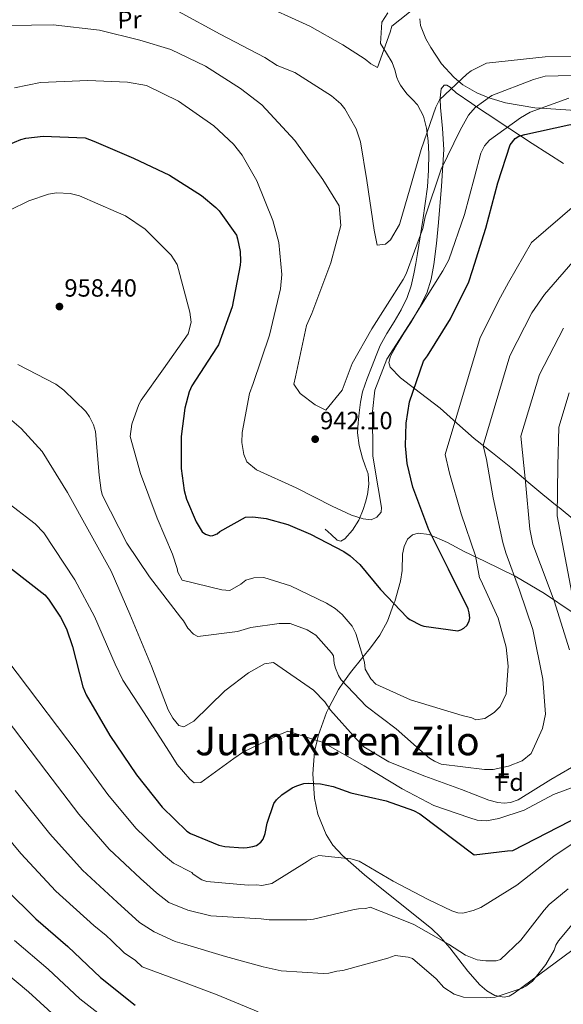
# Model space of a CAD drawing. Units: metres. Extents: x 634149 to 641038, y 4757506 to 4762269.
# Drawn here: x 637297 to 637515, y 4757961 to 4758357 of the extents above; entities that cross this region are included whole.
import ezdxf
from ezdxf.enums import TextEntityAlignment as Align

# ---------------------------------------------------------------- set-up
doc = ezdxf.new("R2010")
doc.units = ezdxf.units.M
doc.header["$MEASUREMENT"] = 0
doc.linetypes.add('DGN Style 3', pattern=[120.19938, 85.8567, -34.34268])
for name, color, linetype, lineweight in [('Nivel 21', 7, 'Continuous', 0), ('Nivel 35', 7, 'Continuous', 0), ('Nivel 36', 7, 'Continuous', 0), ('Nivel 37', 7, 'Continuous', 0), ('Nivel 4', 7, 'Continuous', 0), ('Nivel 41', 7, 'Continuous', 0), ('Nivel 45', 7, 'Continuous', 0), ('Nivel 48', 7, 'Continuous', 0), ('Nivel 5', 7, 'Continuous', 0), ('Nivel 57', 7, 'Continuous', 0), ('Nivel 7', 7, 'Continuous', 0)]:
    doc.layers.add(name, color=color, linetype=linetype, lineweight=lineweight)
doc.styles.add('Style-arial', font='arial.shx', dxfattribs={"bigfont": 'arialbig.shx'})
doc.styles.add('Style-Arial Narrow', font='txt')
doc.styles.add('Style-Times New Roman', font='txt')

# ---------------------------------------------------------------- blocks, each defined once
blk = doc.blocks.new('5PATER_3')
at = {"layer": 'Nivel 7', "linetype": 'Continuous', "lineweight": 0}
h = blk.add_hatch(color=51, dxfattribs=at)
edge = h.paths.add_edge_path()
edge.add_ellipse((0, 0), major_axis=(-1.08, -1.13), ratio=0.999422, start_angle=0, end_angle=360)

msp = doc.modelspace()

# ---------------------------------------------------------------- linework, layer by layer
at = {"layer": 'Nivel 21', "color": 7, "linetype": 'DGN Style 3', "lineweight": 0}
msp.add_polyline3d([(637444.81, 4758359.77, 930), (637442.44, 4758355.98, 930), (637441.91, 4758347.41, 929), (637444.25, 4758343.58, 929.59), (637446.59, 4758339.75, 930.19), (637447.66, 4758336.77, 930.79), (637448.48, 4758333.7, 931.55), (637449.14, 4758332.16, 931.94), (637449.91, 4758330.68, 932.36), (637451.19, 4758328.79, 932.95), (637452.59, 4758326.99, 933.54), (637454.71, 4758324.95, 934.5), (637456.8, 4758322.78, 935.11), (637459.15, 4758318.24, 935.21), (637460.4, 4758313.31, 935.28), (637461.03, 4758308.2, 935.37), (637461.26, 4758303.1, 935.45), (637461.21, 4758296.46, 936.04), (637460.77, 4758289.83, 936.78), (637458.93, 4758276.37, 937.27), (637456.77, 4758262.97, 937.86), (637456.04, 4758258.87, 938.3), (637455.24, 4758254.79, 938.75), (637454.19, 4758249.95, 939.1), (637452.63, 4758245.22, 939.48), (637450.14, 4758240.26, 940.04), (637447.4, 4758235.47, 940.6), (637444.44, 4758230.78, 941.06), (637441.74, 4758225.99, 941.53), (637440.1, 4758221.92, 942.16), (637438.56, 4758217.79, 942.83), (637436.58, 4758212.62, 943.54), (637434.71, 4758207.37, 944.08), (637433.82, 4758203.18, 944.33), (637433.33, 4758198.92, 944.51), (637432.84, 4758194.91, 944.64), (637432.62, 4758190.9, 944.77), (637433.27, 4758185.77, 945.15), (637434.58, 4758180.71, 945.52), (637435.78, 4758177.55, 945.41), (637436.89, 4758174.39, 945.24), (637437.14, 4758170.25, 945.47), (637436.6, 4758166.1, 945.7), (637435.87, 4758163.02, 945.44), (637434.9, 4758159.99, 945.21), (637433.18, 4758155.71, 945.4), (637430.61, 4758151.64, 945.9), (637427.56, 4758148.22, 946.51), (637425.93, 4758147.28, 946.82), (637424.46, 4758147.67, 947.09), (637422.08, 4758149.91, 947.52), (637419.69, 4758152.16, 947.96)], dxfattribs=at)
at = {"layer": 'Nivel 35', "color": 92, "linetype": 'DGN Style 3', "lineweight": 0}
for points in [[(637520.18, 4758320.41, 947), (637506.44, 4758321.35, 945), (637503.89, 4758321.52, 944.54), (637492.04, 4758323.6, 941.79), (637486.28, 4758325.24, 940.24), (637485.41, 4758325.59, 940), (637480.59, 4758327.51, 938.79), (637475.02, 4758330.77, 936.48), (637473.41, 4758332.1, 935), (637471.33, 4758333.81, 932.62), (637466.43, 4758339.27, 932), (637462.07, 4758345.73, 931.29), (637460.06, 4758349.3, 930.49), (637458.01, 4758354.67, 928.91), (637457.68, 4758357.36, 928.54)], [(637414.63, 4758053.69, 969.97), (637415.39, 4758062.65, 969.99), (637416.37, 4758067.09, 970), (637416.8, 4758069, 969.85), (637420.16, 4758078.42, 965.95), (637421.13, 4758080.29, 965), (637424.95, 4758087.67, 961.48), (637426.98, 4758090.55, 960), (637429.77, 4758094.52, 958), (637434.79, 4758100.61, 955), (637437.86, 4758104.33, 953.66), (637441.59, 4758109.47, 952.55), (637444.68, 4758115.05, 951.62), (637447.3, 4758122.14, 950), (637447.6, 4758122.98, 949.74), (637449.96, 4758131.16, 947.24), (637450.58, 4758135.43, 945.97), (637450.77, 4758142.02, 946.74), (637451.34, 4758145.16, 947.14), (637452.73, 4758148.05, 947.55), (637454.78, 4758149.87, 947.91), (637456.98, 4758150.51, 948.21), (637461.47, 4758149.95, 948.74), (637468.83, 4758146.73, 949.66), (637475.46, 4758143.16, 950.91), (637483.68, 4758139.21, 953.49), (637495.95, 4758133.16, 958.42), (637507.78, 4758126.26, 963.29), (637518.86, 4758118.78, 967.52)], [(637522.42, 4757985.32, 986.68), (637509.03, 4757975.44, 986.5), (637495.65, 4757965.56, 986.33), (637493.52, 4757964.36, 986.26), (637491.53, 4757963.9, 986.12), (637487.83, 4757964.53, 985.72), (637484.62, 4757966.42, 985.22), (637481.82, 4757968.87, 984.71), (637476.96, 4757974.39, 983.71), (637469.68, 4757983.77, 982.18), (637466.03, 4757988.07, 981.5), (637462.37, 4757991.56, 980.95), (637444.36, 4758005.84, 979.66), (637435.43, 4758013.13, 979.18), (637426.55, 4758020.83, 978.23), (637422.7, 4758025.06, 977.45), (637420.02, 4758029.27, 976.58), (637416.73, 4758037.45, 974.65), (637415.31, 4758043.95, 972.92), (637414.63, 4758053.69, 969.97)]]:
    msp.add_polyline3d(points, dxfattribs=at)
at = {"layer": 'Nivel 36', "color": 92, "linetype": 'Continuous', "lineweight": 0}
msp.add_polyline3d([(637515.43, 4758299.13, 953.98), (637502.87, 4758307.23, 950.21), (637493.78, 4758313.13, 946.02), (637484.73, 4758319.1, 941.59), (637480.47, 4758321.99, 940), (637478.54, 4758323.31, 939.19), (637472.3, 4758327.61, 935.96), (637470.43, 4758329.3, 935), (637469.82, 4758329.86, 934.73), (637468.57, 4758330.71, 934.33), (637467.42, 4758330.71, 934.12), (637466.24, 4758329.19, 933.96), (637465.84, 4758325.55, 934.7), (637465.87, 4758325.01, 935), (637466.04, 4758321.71, 937.07), (637466.83, 4758313.22, 937.26), (637467.27, 4758304.73, 937.6), (637466.44, 4758290.08, 938.22), (637465.25, 4758275.42, 939.01), (637464.36, 4758266.95, 939.83), (637463.3, 4758258.54, 941.04), (637462.28, 4758252.67, 942.14), (637460.44, 4758247.03, 943.24), (637457.39, 4758241.03, 944.18), (637454, 4758235.19, 944.98), (637451.32, 4758230.85, 945.4), (637448.61, 4758226.54, 945.67), (637445.91, 4758221.63, 945.27), (637445.24, 4758219.18, 944.98), (637445.71, 4758217.23, 944.98), (637449.92, 4758212.97, 945.97), (637457.99, 4758206.79, 948.66), (637465.86, 4758200.7, 952.24), (637472.49, 4758194.66, 956.73), (637479.45, 4758188.62, 960.83), (637486.86, 4758182.73, 963.54), (637494.28, 4758176.83, 964.35), (637500.09, 4758171.99, 965), (637500.74, 4758171.45, 965.09), (637507.16, 4758165.98, 967.3), (637512.87, 4758161.38, 970), (637513.61, 4758160.77, 970.33), (637520.03, 4758155.55, 973.56)], dxfattribs=at)
at = {"layer": 'Nivel 4', "color": 30, "linetype": 'Continuous', "lineweight": 30, "flags": 128}
for points, elevation in [([(637452.14, 4758194.79), (637453.55, 4758203.31), (637459.16, 4758219.71), (637460.75, 4758221.81), (637470.01, 4758236.65), (637477.35, 4758251.58), (637478.82, 4758256.06), (637484.21, 4758273.2), (637488.96, 4758291.38), (637493.92, 4758306.65), (637496.01, 4758309.22), (637497.49, 4758310.12), (637499.94, 4758310.82), (637517.56, 4758314.64), (637533.17, 4758317.25), (637549.75, 4758318.84), (637552, 4758318.75), (637568.38, 4758317.14), (637585.36, 4758317.36), (637588.18, 4758317.78), (637592.85, 4758317.69), (637610.53, 4758317.71), (637612.44, 4758317.99), (637624.21, 4758321.37)], 950), ([(637292.24, 4758306.69), (637297.33, 4758308.85), (637299.36, 4758309.35), (637306.34, 4758310.08), (637323.25, 4758309.43), (637326.64, 4758308.11), (637342.64, 4758301.24), (637357.07, 4758294.39), (637370.01, 4758286.23), (637375.67, 4758281.45), (637377.02, 4758280.06), (637384, 4758270.26), (637384.48, 4758268.85), (637385.43, 4758263.75), (637385.62, 4758259.88), (637385.48, 4758258.26), (637382.33, 4758241.52), (637376.74, 4758226.16), (637375.97, 4758225.06), (637366.09, 4758209.8), (637365.05, 4758207.37), (637363.32, 4758200.81), (637361.84, 4758189.34), (637361.83, 4758176.44), (637362.97, 4758167.63), (637363.94, 4758164.15), (637367.78, 4758155.1), (637370.26, 4758151.06), (637371.57, 4758150.04), (637373.53, 4758149.41), (637374.57, 4758149.59), (637376.22, 4758150.28), (637377.38, 4758151.13), (637387.61, 4758156.87), (637390.6, 4758157.08), (637395.94, 4758156.41), (637404.67, 4758154.01), (637413.81, 4758150.12), (637427.15, 4758143.13), (637429.72, 4758141.34), (637433.52, 4758137.86), (637441.87, 4758127.88), (637452.54, 4758116.6), (637453.72, 4758115.74), (637458.04, 4758113.52), (637459.29, 4758113.13), (637472.89, 4758111.17), (637474.13, 4758111.61), (637475.41, 4758112.34), (637476.52, 4758113.35), (637477.53, 4758115.12), (637477.8, 4758116.41), (637477.56, 4758118.49), (637477.04, 4758120.02), (637469.17, 4758136.05), (637461.31, 4758151.86), (637454.88, 4758169.03), (637452.61, 4758178.49), (637451.92, 4758185.55), (637452.14, 4758194.79)], 950), ([(637293.64, 4758136.11), (637307.04, 4758125.66), (637308.52, 4758123.94), (637313.34, 4758116.69), (637315.66, 4758111.98), (637318.06, 4758104.9), (637322.23, 4758088.69), (637323.57, 4758085.47), (637333.11, 4758069.18), (637343.88, 4758053.37), (637354.2, 4758040.25), (637364.01, 4758030.63), (637365.56, 4758029.73), (637376.92, 4758025), (637379.38, 4758024.46), (637386.75, 4758023.95), (637388.29, 4758024.1), (637390.62, 4758024.42), (637392.06, 4758024.95), (637393.83, 4758026.26), (637394.73, 4758027.49), (637395.53, 4758029.7), (637396.38, 4758033.92), (637399, 4758041.74), (637400.14, 4758043.26), (637402.19, 4758045.25), (637406.35, 4758048.02), (637408.21, 4758048.88), (637411.07, 4758049.76), (637412.9, 4758049.99)], 975), ([(637412.9, 4758049.99), (637417.77, 4758049.7), (637422.82, 4758048.65), (637429.9, 4758046.06), (637444.1, 4758042.91), (637455.1, 4758039), (637457.62, 4758037.59), (637479.54, 4758021.08), (637492.97, 4758022.71), (637495.09, 4758022.87), (637531.72, 4758041.84)], 975), ([(637291.36, 4758007.27), (637303.45, 4757995.44), (637316.27, 4757984.28), (637329.33, 4757971.79), (637343.32, 4757960.73)], 1000)]:
    msp.add_lwpolyline(points, dxfattribs=dict(at, elevation=elevation))
at = {"layer": 'Nivel 5', "color": 30, "linetype": 'Continuous', "lineweight": 0, "flags": 128}
for points, elevation in [([(637456.69, 4758362.53), (637446.4, 4758354.43), (637445.7, 4758351.94), (637440.71, 4758337.73), (637437.96, 4758339.17), (637435.7, 4758341.12), (637426.68, 4758346.93), (637413.42, 4758354.41), (637391.7, 4758364.23)], 930), ([(637519.14, 4758342.22), (637507.98, 4758342.04), (637484.47, 4758339.44), (637478.32, 4758336.37), (637476.6, 4758335.1), (637465.6, 4758324.77), (637464.16, 4758321.77), (637458.23, 4758304.81), (637453.76, 4758289.37), (637449.53, 4758274.67), (637445.91, 4758268.42), (637443.95, 4758266.65), (637440.48, 4758266.35), (637439.4, 4758272.29), (637436.36, 4758292.32), (637433.88, 4758307.9), (637432.07, 4758313.08), (637427.48, 4758321.19), (637425.96, 4758323.15), (637422.19, 4758326.32), (637407.41, 4758335.75), (637400.42, 4758338.62), (637395.42, 4758341.77), (637377.42, 4758351.15), (637360.66, 4758360.31)], 935), ([(637529.1, 4758334.79), (637508.03, 4758334.21), (637503.34, 4758332.9), (637486.58, 4758326.44), (637479.96, 4758321.63), (637477.28, 4758318.61), (637473.91, 4758312.6), (637466.22, 4758296.86), (637459.82, 4758277.67), (637458.91, 4758272.95), (637452.25, 4758254.74), (637451.04, 4758252.49), (637438.46, 4758232.71), (637430.5, 4758218.69), (637426.45, 4758207.97), (637419.88, 4758199.93), (637415.63, 4758202.1), (637409.61, 4758206.71), (637407.07, 4758210.39), (637407.77, 4758213.38), (637412.16, 4758234.03), (637414.31, 4758238.77), (637421.93, 4758259.22), (637425.91, 4758274.16), (637425.29, 4758282.09), (637418.68, 4758292.65), (637407.52, 4758308.34), (637394.15, 4758322.76), (637385.62, 4758329.32), (637371.6, 4758338.28), (637357.6, 4758345), (637345.15, 4758348.77), (637328.97, 4758352.73), (637310.34, 4758354.92), (637292.99, 4758354.65)], 940), ([(637517.59, 4758325.44), (637502.06, 4758319.74), (637498.13, 4758317.45), (637485.62, 4758308.57), (637483.67, 4758306.31), (637482.23, 4758303.31), (637479.66, 4758293.6), (637475.68, 4758278.66), (637469.27, 4758260.46), (637466.86, 4758255.96), (637454.28, 4758235.93), (637444.36, 4758220.4), (637439.59, 4758207.93), (637438.73, 4758199.48), (637438.76, 4758181.63), (637439.59, 4758176.69), (637442.31, 4758160.86), (637442.1, 4758158.87), (637440.39, 4758156.86), (637438.18, 4758155.84), (637434.95, 4758156.28), (637430.21, 4758157.7), (637422.47, 4758161.29), (637407.97, 4758168.75), (637391.99, 4758175.94), (637388.22, 4758179.11), (637386.94, 4758182.06), (637386.12, 4758187.01), (637386.3, 4758190.98), (637389.28, 4758206.64), (637390.7, 4758210.63), (637397.34, 4758230.08), (637401.76, 4758248.74), (637402.17, 4758254.45), (637400.97, 4758267.33), (637398.6, 4758276.22), (637392.15, 4758292.23), (637386.29, 4758302.55), (637382.75, 4758306.96), (637374.95, 4758314.28), (637360.66, 4758324.22), (637347.91, 4758330.47), (637340.21, 4758331.83), (637324.33, 4758332.58), (637305.24, 4758331.78), (637294.86, 4758329.63)], 945), ([(637520.81, 4758283.06), (637502.57, 4758267.43), (637493.33, 4758251.29), (637490.03, 4758245.35), (637481.92, 4758229.22), (637467.84, 4758182.14), (637469.65, 4758174.56), (637474.25, 4758158.3), (637480.08, 4758141.4), (637481.72, 4758132.52), (637482.24, 4758131.54), (637489.17, 4758116.27), (637492.33, 4758104.67), (637493.19, 4758097), (637492.37, 4758085.83), (637489.97, 4758080.83), (637487.53, 4758078.31), (637483.85, 4758076.02), (637480.14, 4758075.47), (637478.64, 4758076.19), (637474.66, 4758077.12), (637453.98, 4758083.49), (637440, 4758089.72), (637437.98, 4758091.92), (637435.68, 4758095.85), (637435.39, 4758098.57), (637431.99, 4758110.17), (637430.45, 4758113.12), (637426.41, 4758117.77), (637423.65, 4758120.21), (637420.14, 4758122.38), (637405.65, 4758129.35), (637394.94, 4758132.65), (637390.97, 4758132.59), (637387.76, 4758131.55), (637385.8, 4758130.03), (637381.38, 4758127.48), (637378.16, 4758127.68), (637362.22, 4758131.64), (637360.44, 4758134.84), (637360.17, 4758136.32), (637358.34, 4758141.99), (637352.16, 4758156.53), (637345.44, 4758174.52), (637341.24, 4758189.33), (637341.9, 4758194.3), (637344.75, 4758202.28), (637345.72, 4758204.03), (637354.7, 4758216.57), (637364.64, 4758230.61), (637365.81, 4758235.34), (637365.25, 4758239.3), (637360.24, 4758258.56), (637357.7, 4758262.24), (637347.37, 4758272.74), (637339.35, 4758278.07), (637335.6, 4758279.75), (637320.87, 4758286.21), (637317.14, 4758287.14), (637311.68, 4758287.31), (637308.47, 4758286.76), (637300.58, 4758284.16), (637292.95, 4758280.32)], 955), ([(637520.94, 4758261.66), (637507.83, 4758246.53), (637502.7, 4758239.12), (637493.83, 4758221.79), (637483.07, 4758185.8), (637484.42, 4758180.09), (637487.2, 4758164.73), (637490.99, 4758146.76), (637492.23, 4758142.61), (637497.67, 4758127.57), (637503.13, 4758111.78), (637507.16, 4758091.76), (637508.12, 4758077.64), (637506.97, 4758071.92), (637502.42, 4758061.93), (637498.75, 4758058.9), (637493.32, 4758056.83), (637487.15, 4758055.49), (637483.68, 4758055.44), (637466.28, 4758057.65), (637463.54, 4758058.85), (637461.54, 4758060.05), (637459.78, 4758061.51), (637448.21, 4758071.75), (637436.16, 4758080.98), (637426.08, 4758091.48), (637425.06, 4758093.2), (637423.78, 4758096.16), (637423.25, 4758098.13), (637422.96, 4758101.1), (637422.19, 4758102.33), (637415.88, 4758109.42), (637412.38, 4758111.6), (637405.64, 4758114.22), (637401.18, 4758114.15), (637389.8, 4758112.49), (637384.37, 4758110.91), (637368.53, 4758108.93), (637366.78, 4758109.89), (637364.51, 4758112.34), (637362.73, 4758115.29), (637361.47, 4758116.75), (637349.06, 4758132.93), (637339.92, 4758146.42), (637330.2, 4758165.61), (637329.68, 4758167.58), (637328.84, 4758173.77), (637327.32, 4758191.35), (637326.53, 4758194.06), (637325, 4758197.26), (637323.47, 4758199.47), (637314.66, 4758208.01), (637311.4, 4758210.44), (637296.15, 4758218.38)], 960), ([(637515.38, 4758232.88), (637505.74, 4758214.36), (637498.3, 4758189.46), (637500.14, 4758171.17), (637501.9, 4758152.11), (637503.08, 4758146), (637506.19, 4758137.87), (637511.62, 4758123.32), (637517.88, 4758103.58)], 965), ([(637517.65, 4758206.93), (637513.54, 4758193.12), (637513.09, 4758177.6), (637512.81, 4758157.47), (637519.3, 4758123.69)], 970), ([(637518.62, 4758056.24), (637510.27, 4758051.39), (637497.26, 4758043.26), (637494.05, 4758042.21), (637491.57, 4758041.93), (637489.09, 4758042.14), (637485.36, 4758043.07), (637474.38, 4758047.36), (637459.66, 4758052.83), (637445.19, 4758058.56), (637435.18, 4758064.6), (637432.16, 4758067.78), (637421.81, 4758079.27), (637419.52, 4758082.7), (637414.99, 4758087.34), (637398.95, 4758098.5), (637395.23, 4758097.94), (637388.84, 4758094.37), (637379.29, 4758087.03), (637366.83, 4758074.93), (637362.9, 4758072.64), (637360.91, 4758073.11), (637358.38, 4758076.04), (637356.6, 4758079.49), (637349.87, 4758096.99), (637341.12, 4758117.92), (637333.66, 4758135.16), (637324.98, 4758150.89), (637316.05, 4758166.87), (637305.87, 4758183.33), (637297.55, 4758192.62), (637290.01, 4758198.95)], 965), ([(637523.36, 4758049.83), (637511.36, 4758045.46), (637499.55, 4758039.08), (637489.44, 4758035.7), (637484.49, 4758034.87), (637480.77, 4758035.07), (637477.78, 4758036.01), (637463.32, 4758040.99), (637450.57, 4758047.73), (637435.3, 4758056.91), (637418.79, 4758066.33), (637404.59, 4758070.81), (637401.38, 4758069.53), (637386.86, 4758062.6), (637382.94, 4758059.81), (637369.7, 4758050.19), (637366.97, 4758050.14), (637365.22, 4758051.6), (637360.16, 4758057.47), (637357.11, 4758062.39), (637346.69, 4758078.59), (637338.31, 4758091.35), (637335.23, 4758097.75), (637327, 4758116.96), (637319.08, 4758131.71), (637306.63, 4758150.61), (637303.11, 4758154.27), (637285.54, 4758167.63)], 970), ([(637271.2, 4758126.62), (637320.44, 4758061.77), (637332.26, 4758045.44), (637343.5, 4758031.83), (637354.69, 4758021.13)], 980), ([(637270.78, 4758103.07), (637307.78, 4758054.35), (637320.63, 4758037.52), (637332.8, 4758023.41), (637345.38, 4758011.64), (637351.9, 4758005.9), (637356.89, 4758001.95), (637364.46, 4757998.86), (637373.72, 4757996.61), (637393.93, 4757995.39), (637397.16, 4757994.95), (637412.29, 4757994.94), (637415.01, 4757995.23), (637430.82, 4757998.95), (637433.05, 4757999.48), (637436.02, 4757999.53), (637437.75, 4758000.05), (637451.72, 4757994.57), (637455.21, 4757993.13), (637469.22, 4757985.17), (637475.99, 4757980.81), (637480.73, 4757978.9), (637484.21, 4757978.46), (637488.42, 4757978.53), (637490.15, 4757979.05), (637498.21, 4757986.86), (637507.69, 4757998.91), (637509.64, 4758001.17), (637517.23, 4758007.49)], 985), ([(637295.12, 4758046.94), (637309.01, 4758029.59), (637322.09, 4758014.99), (637336.06, 4758002.15), (637345.06, 4757993.99), (637350.99, 4757990.16), (637359.41, 4757986.23), (637363.1, 4757985.24), (637379.54, 4757980.29), (637394.73, 4757976.07), (637401.95, 4757974.45), (637418.82, 4757973.47), (637421.06, 4757973.5), (637424.27, 4757974.3), (637426.74, 4757974.59), (637444.76, 4757979.58), (637447.72, 4757980.62), (637452.94, 4757979.95), (637454.68, 4757979.49), (637464.24, 4757971.21), (637467.27, 4757967.78), (637471.52, 4757965.12), (637475.26, 4757963.94), (637484.44, 4757963.59), (637487.91, 4757963.89), (637498.76, 4757967.53), (637500.24, 4757968.3), (637502.93, 4757970.32), (637508.28, 4757977.1), (637511.66, 4757982.86), (637512.37, 4757984.85), (637513.34, 4757986.6), (637518.94, 4757993.14)], 990), ([(637282.46, 4758039.53), (637297.38, 4758021.67), (637311.39, 4758006.57), (637326.74, 4757992.66), (637331.63, 4757988.75), (637333.88, 4757986.51), (637338.93, 4757981.74), (637343.42, 4757978.65), (637346.14, 4757976.05), (637361.6, 4757970.34), (637376.31, 4757964.87), (637392.78, 4757957.94)], 995), ([(637354.69, 4758021.13), (637358.73, 4758017.82), (637366.12, 4758014.05), (637366.63, 4758013.32), (637370.13, 4758011.14), (637372.13, 4758010.43), (637388.76, 4758008.95), (637392.23, 4758009.01), (637394.22, 4758008.79), (637398.18, 4758009.59), (637412.42, 4758018.5), (637414.38, 4758019.77), (637417.09, 4758020.8), (637430.01, 4758019.52), (637433.24, 4758018.57), (637447.01, 4758010.61), (637461.01, 4758003.14), (637470.5, 4757998.58), (637472.99, 4757997.87), (637474.98, 4757997.66), (637479.18, 4757998.71), (637482.13, 4758000), (637496.62, 4758008.91), (637511.57, 4758020.55), (637525.06, 4758029.68)], 980), ([(637294.83, 4757986.64), (637308.33, 4757975.15), (637321.11, 4757963.19), (637336.03, 4757951.51)], 1005), ([(637286.22, 4757977.85), (637300.38, 4757966.01), (637312.88, 4757954.6)], 1010)]:
    msp.add_lwpolyline(points, dxfattribs=dict(at, elevation=elevation))
at = {"layer": 'Nivel 57', "color": 92, "linetype": 'DGN Style 3', "lineweight": 0}
for points in [[(637457.68, 4758357.36, 928.54), (637458.01, 4758354.67, 928.91), (637460.06, 4758349.3, 930.49), (637462.07, 4758345.73, 931.29), (637466.43, 4758339.27, 932), (637471.33, 4758333.81, 932.62), (637473.41, 4758332.1, 935), (637475.02, 4758330.77, 936.48), (637480.59, 4758327.51, 938.79), (637485.41, 4758325.59, 940), (637486.28, 4758325.24, 940.24), (637492.04, 4758323.6, 941.79), (637503.89, 4758321.52, 944.54), (637506.44, 4758321.35, 945), (637520.18, 4758320.41, 947)], [(637518.86, 4758118.78, 967.52), (637507.78, 4758126.26, 963.29), (637495.95, 4758133.16, 958.42), (637483.68, 4758139.21, 953.49), (637475.46, 4758143.16, 950.91), (637468.83, 4758146.73, 949.66), (637461.47, 4758149.95, 948.74), (637456.98, 4758150.51, 948.21), (637454.78, 4758149.87, 947.91), (637452.73, 4758148.05, 947.55), (637451.34, 4758145.16, 947.14), (637450.77, 4758142.02, 946.74), (637450.58, 4758135.43, 945.97), (637449.96, 4758131.16, 947.24), (637447.6, 4758122.98, 949.74), (637447.3, 4758122.14, 950), (637444.68, 4758115.05, 951.62), (637441.59, 4758109.47, 952.55), (637437.86, 4758104.33, 953.66), (637434.79, 4758100.61, 955), (637429.77, 4758094.52, 958), (637426.98, 4758090.55, 960), (637424.95, 4758087.67, 961.48), (637421.13, 4758080.29, 965), (637420.16, 4758078.42, 965.95), (637416.8, 4758069, 969.85), (637416.37, 4758067.09, 970), (637415.39, 4758062.65, 969.99), (637414.63, 4758053.69, 969.97), (637415.31, 4758043.95, 972.92), (637416.73, 4758037.45, 974.65), (637420.02, 4758029.27, 976.58), (637422.7, 4758025.06, 977.45), (637426.55, 4758020.83, 978.23), (637435.43, 4758013.13, 979.18), (637444.36, 4758005.84, 979.66), (637462.37, 4757991.56, 980.95), (637466.03, 4757988.07, 981.5), (637469.68, 4757983.77, 982.18), (637476.96, 4757974.39, 983.71), (637481.82, 4757968.87, 984.71), (637484.62, 4757966.42, 985.22), (637487.83, 4757964.53, 985.72), (637491.53, 4757963.9, 986.12), (637493.52, 4757964.36, 986.26), (637495.65, 4757965.56, 986.33), (637509.03, 4757975.44, 986.5), (637522.42, 4757985.32, 986.68)]]:
    msp.add_polyline3d(points, dxfattribs=at)

# ---------------------------------------------------------------- block references
at = {"layer": 'Nivel 7', "color": 51, "linetype": 'Continuous', "lineweight": 0}
for p in [(637312.87, 4758241.61, 958.4), (637415.62, 4758188.29, 942.1)]:
    msp.add_blockref('5PATER_3', p, dxfattribs=at)

# ---------------------------------------------------------------- texts
at = {"layer": 'Nivel 37', "color": 92, "linetype": 'Continuous', "lineweight": 0, "style": 'Style-Arial Narrow'}
msp.add_text('Pr', height=7, rotation=0.8994, dxfattribs=at).set_placement((637341.04, 4758356.99, 938.12), align=Align.MIDDLE_CENTER)
at = {"layer": 'Nivel 37', "color": 92, "linetype": 'Continuous', "lineweight": 0, "style": 'Style-arial'}
msp.add_text('Fd', height=7, dxfattribs=at).set_placement((637493.95, 4758050.35, 962.25), align=Align.MIDDLE_CENTER)
at = {"layer": 'Nivel 41', "color": 7, "linetype": 'Continuous', "lineweight": 0, "style": 'Style-arial'}
for s, p in [('958.40', (637314.86, 4758245.61, 958.4)), ('942.10', (637417.6, 4758192.29, 942.1))]:
    msp.add_text(s, height=7, dxfattribs=at).set_placement(p)
at = {"layer": 'Nivel 45', "color": 7, "linetype": 'Continuous', "lineweight": 0, "style": 'Style-Times New Roman'}
msp.add_text('Juantxeren Zilo', height=11.5, dxfattribs=at).set_placement((637424.57, 4758066.92, 967.86), align=Align.MIDDLE_CENTER)
at = {"layer": 'Nivel 48', "color": 92, "linetype": 'Continuous', "lineweight": 0, "style": 'Style-Arial Narrow'}
msp.add_text('1', height=10, dxfattribs=at).set_placement((637490.6, 4758056.84, 959.86), align=Align.MIDDLE_CENTER)

doc.saveas('drawing.dxf')
